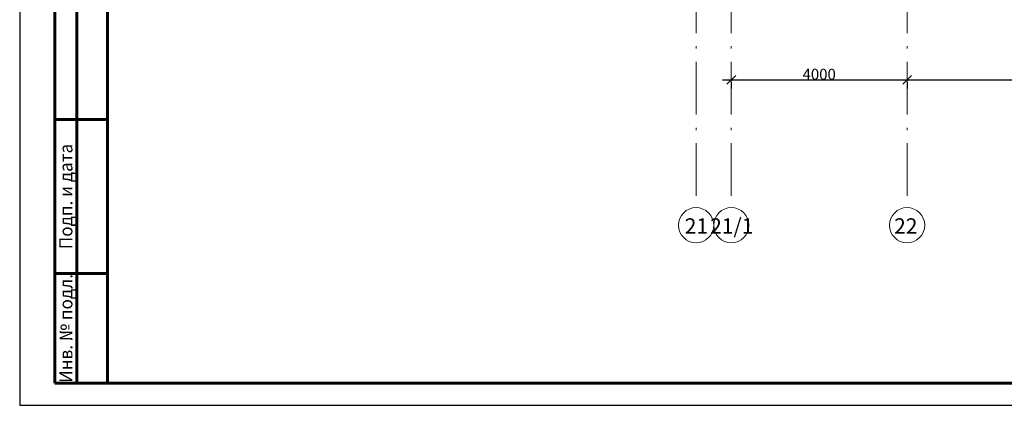
# Model space of a CAD drawing. Units: millimetres. Extents: x -1813986 to 958055, y -570883 to 536117.
# Drawn here: x -668326 to -645927, y -25772 to -17001 of the extents above; entities that cross this region are included whole.
import ezdxf
from ezdxf.enums import TextEntityAlignment as Align

# ---------------------------------------------------------------- set-up
doc = ezdxf.new("R2010")
doc.units = ezdxf.units.MM
doc.linetypes.add('Штрихпунктирная 12 x 3 мм', pattern=[18.5292, 12, -3, 0.5292, -3])
doc.layers.add('АР', color=7, linetype='Continuous', lineweight=18)
doc.layers.add('Оси', color=7, linetype='Continuous', lineweight=15)
doc.styles.add('GOST 2.304', font='isocpeur.ttf', dxfattribs={"width": 0.955})
doc.styles.add('ISOCPEUR_I', font='isocpeui.ttf', dxfattribs={"height": 250})
doc.dimstyles.new('2_5', dxfattribs={"dimscale": 304.8, "dimtxt": 248.995294, "dimasz": 0.656168, "dimexe": 0.656168, "dimexo": 0.656168, "dimgap": 0, "dimtad": 1, "dimdec": 0, "dimzin": 0, "dimdsep": 46, "dimtxsty": 'ISOCPEUR_I', "dimblk1": 'OBLIQUE', "dimblk2": 'OBLIQUE', "dimsah": 1, "dimcen": 0.09, "dimdle": 0.656168, "dimazin": 0, "dimtfac": 1, "dimtdec": 4, "dimtix": 1, "dimtmove": 0, "dimatfit": 3, "dimfxl": 1, "dimtvp": 1, "dimtolj": 1, "dimtzin": 0, "dimarcsym": 2})

# ---------------------------------------------------------------- blocks, each defined once
blk = doc.blocks.new('Ось сетки - 3_5 _ø8_0_-1827858-АР-План на отм_ -4_200 - зависимый 1')
at = {"layer": 'Оси'}
blk.add_circle((0, 0), 4, dxfattribs=at)
blk = doc.blocks.new('_Oblique')
at = {"color": 0, "linetype": 'ByBlock', "lineweight": -2}
blk.add_line((-0.5, -0.5), (0.5, 0.5), dxfattribs=at)
blk = doc.blocks.new('*D2717')
at = {"layer": 'Defpoints', "color": 0, "lineweight": 50, "transparency": 16777216}
for p in [(-652138, -18226), (-648138, -18226), (-648138, -18367)]:
    blk.add_point(p, dxfattribs=at)
at = {"layer": 'АР', "color": 0, "lineweight": -2, "transparency": 16777216}
for p, q in [((-652338, -18367), (-647938, -18367)), ((-652138, -18426), (-652138, -18567)), ((-648138, -18426), (-648138, -18567))]:
    blk.add_line(p, q, dxfattribs=at)
at = {"layer": 'АР', "color": 0, "lineweight": -2, "transparency": 16777216, "xscale": 200, "yscale": 200, "zscale": 200, "rotation": 180}
blk.add_blockref('_Oblique', (-652138, -18367), dxfattribs=at)
at = {"layer": 'АР', "color": 0, "lineweight": -2, "transparency": 16777216, "xscale": 200, "yscale": 200, "zscale": 200}
blk.add_blockref('_Oblique', (-648138, -18367), dxfattribs=at)
at = {"layer": 'АР', "color": 0, "lineweight": 18, "transparency": 16777216, "insert": (-650138, -18242), "char_height": 250, "width": 873.4, "attachment_point": 5, "style": 'ISOCPEUR_I'}
blk.add_mtext('\\A1;4000', dxfattribs=at)
blk = doc.blocks.new('*D2718')
at = {"layer": 'Defpoints', "color": 0, "lineweight": 50, "transparency": 16777216}
for p in [(-648138, -18226), (-640578, -18226), (-640578, -18367)]:
    blk.add_point(p, dxfattribs=at)
at = {"layer": 'АР', "color": 0, "lineweight": -2, "transparency": 16777216}
for p, q in [((-648338, -18367), (-640378, -18367)), ((-648138, -18426), (-648138, -18567)), ((-640578, -18426), (-640578, -18567))]:
    blk.add_line(p, q, dxfattribs=at)
at = {"layer": 'АР', "color": 0, "lineweight": -2, "transparency": 16777216, "xscale": 200, "yscale": 200, "zscale": 200, "rotation": 180}
blk.add_blockref('_Oblique', (-648138, -18367), dxfattribs=at)
at = {"layer": 'АР', "color": 0, "lineweight": -2, "transparency": 16777216, "xscale": 200, "yscale": 200, "zscale": 200}
blk.add_blockref('_Oblique', (-640578, -18367), dxfattribs=at)
at = {"layer": 'АР', "color": 0, "lineweight": 18, "transparency": 16777216, "insert": (-644358, -18241), "char_height": 250, "width": 930.86, "attachment_point": 5, "style": 'ISOCPEUR_I'}
blk.add_mtext('\\A1;7560', dxfattribs=at)

msp = doc.modelspace()

# ---------------------------------------------------------------- linework, layer by layer
at = {"linetype": 'Continuous', "lineweight": 60}
for p, q in [((-666326.2, -25272.5), (-666326.2, -10272.5)), ((-667526.2, -25272.5), (-667526.2, -16772.5)), ((-667026.2, -25272.5), (-667026.2, -16772.5)), ((-667526.2, -19272.5), (-666326.2, -19272.5)), ((-667526.2, -22772.5), (-666326.2, -22772.5)), ((-666326.2, -25272.5), (-667526.2, -25272.5))]:
    msp.add_line(p, q, dxfattribs=at)
at = {"linetype": 'Continuous', "lineweight": 25, "ltscale": 100}
msp.add_lwpolyline([(-668326.2, -25772.5), (-542226.2, -25772.5), (-542226.2, 33627.5), (-668326.2, 33627.5), (-668326.2, -25772.5)], dxfattribs=at)
at = {"linetype": 'Continuous', "lineweight": 60, "ltscale": 100}
msp.add_lwpolyline([(-666326.2, -25272.5), (-542726.2, -25272.5), (-542726.2, 33127.5), (-666326.2, 33127.5), (-666326.2, -25272.5)], dxfattribs=at)
at = {"layer": 'АР', "color": 253, "linetype": 'Штрихпунктирная 12 x 3 мм', "lineweight": 18, "ltscale": 100}
for p, q in [((-652938.3, 26512.5), (-652938.3, -21275.8)), ((-652138.3, 26512.5), (-652138.3, -21275.8)), ((-648138.3, 26512.5), (-648138.3, -21275.8))]:
    msp.add_line(p, q, dxfattribs=at)

# ---------------------------------------------------------------- block references
at = {"layer": 'АР', "lineweight": 18, "xscale": 99.99999999999993, "yscale": 99.99999999999993, "zscale": 99.99999999999993, "rotation": 180}
for p in [(-652938.3, -21675.8), (-652138.3, -21675.8), (-648138.3, -21675.8)]:
    msp.add_blockref('Ось сетки - 3_5 _ø8_0_-1827858-АР-План на отм_ -4_200 - зависимый 1', p, dxfattribs=at)

# ---------------------------------------------------------------- texts
at = {"linetype": 'Continuous', "lineweight": 25, "style": 'GOST 2.304', "width": 0.955}
for s, p in [('Подп. и дата', (-667276.2, -21022.5)), ('Инв. № подл.', (-667276.2, -24022.5))]:
    msp.add_text(s, height=300, rotation=90, dxfattribs=at).set_placement(p, align=Align.MIDDLE_CENTER)
at = {"layer": 'АР', "lineweight": 18, "char_height": 350, "attachment_point": 1, "style": 'ISOCPEUR_I'}
for s, insert, width in [('21/1', (-652618.7, -21518.5), 1074.261), ('21', (-653197.2, -21518.5), 537.131), ('22', (-648433.7, -21518.5), 625.316)]:
    msp.add_mtext(s, dxfattribs=dict(at, insert=insert, width=width))

# ---------------------------------------------------------------- dimensions: what is measured, and where the dimension line sits
at = {"layer": 'АР', "lineweight": 18}
for base, p1, p2, override, picture, middle in [((-648138.3, -18367.4), (-652138.3, -18226), (-648138.3, -18226), {"dimpost": '<>', "dimfxl": 4000}, '*D2717', (-650138.3, -18242.4)), ((-640578.3, -18367.4), (-648138.3, -18226), (-640578.3, -18226), {"dimpost": '<>', "dimfxl": 7560}, '*D2718', (-644358.3, -18240.8))]:
    dim = msp.add_linear_dim(base=base, p1=p1, p2=p2, dimstyle='2_5', override=override, dxfattribs=at)
    dim.commit()
    dim.dimension.update_dxf_attribs({"geometry": picture, "text_midpoint": middle})

doc.saveas('drawing.dxf')
